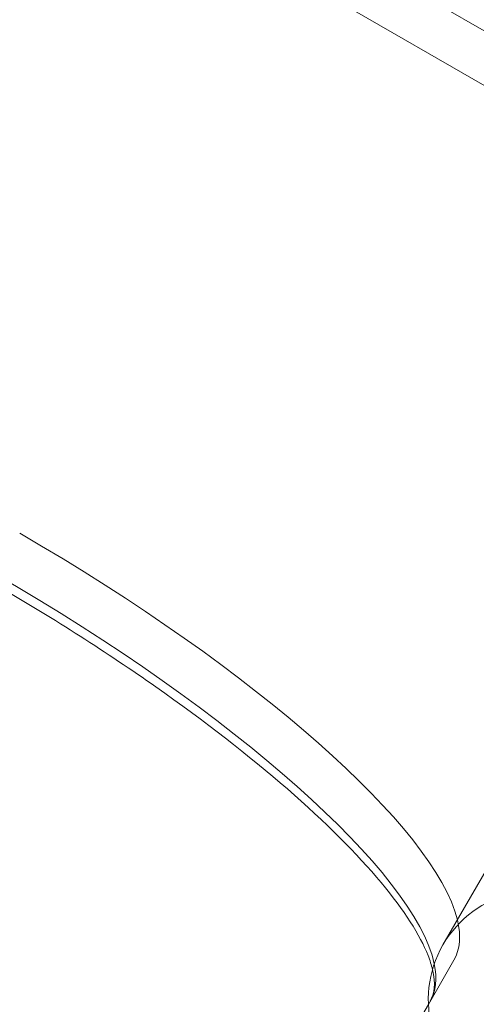
# Model space of a CAD drawing. Extents: x -437 to 323, y 0 to 1204.
# Drawn here: x -138 to -133, y 986 to 996 of the extents above; entities that cross this region are included whole.
import ezdxf

# ---------------------------------------------------------------- set-up
doc = ezdxf.new("R2010")
doc.units = 0
doc.header["$MEASUREMENT"] = 0
doc.header["$PDMODE"] = 64
doc.header["$PDSIZE"] = -2
doc.styles.get("Standard").update_dxf_attribs({"font": 'Helvetica LT 57 Condensed_0.ttf'})
doc.dimstyles.new('FEET-METERS', dxfattribs={"dimtxt": 12, "dimasz": 7, "dimexe": 3, "dimexo": 3, "dimgap": 3, "dimtad": 0, "dimdec": 1, "dimzin": 3, "dimdsep": 46, "dimlunit": 4, "dimtxsty": 'Standard', "dimcen": 0.09, "dimadec": 0, "dimazin": 0, "dimtfac": 2, "dimtdec": 1, "dimtofl": 0, "dimtmove": 0, "dimatfit": 3, "dimfxl": 1, "dimfrac": 2, "dimtolj": 1, "dimtzin": 3, "dimarcsym": 0})

# ---------------------------------------------------------------- blocks, each defined once
blk = doc.blocks.new('*D160')
at = {"color": 0, "lineweight": -2, "transparency": 16777216}
for p, q in [((-255.324, 1021.474), (-255.324, 1189.519)), ((285.695, 958.154), (285.695, 1189.519)), ((-248.324, 1186.519), (7.02, 1186.519)), ((278.695, 1186.519), (117.255, 1186.519))]:
    blk.add_line(p, q, dxfattribs=at)
at = {"color": 0, "lineweight": 0, "transparency": 16777216}
for points in [[(-248.324, 1187.686), (-248.324, 1185.353), (-255.324, 1186.519)], [(278.695, 1187.686), (278.695, 1185.353), (285.695, 1186.519)]]:
    blk.add_solid(points, dxfattribs=at)
at = {"layer": 'Defpoints', "color": 0, "lineweight": 0, "transparency": 16777216}
for p in [(-255.324, 1186.519), (-255.324, 1018.474), (285.695, 955.154)]:
    blk.add_point(p, dxfattribs=at)
at = {"color": 0, "lineweight": 0, "transparency": 16777216, "insert": (62.137, 1186.519), "char_height": 12, "attachment_point": 5}
blk.add_mtext('\\A1;45\'-1" [13.74M]', dxfattribs=at)
blk = doc.blocks.new('*D161')
at = {"color": 0, "lineweight": -2, "transparency": 16777216}
for p, q in [((61.918, 1154.12), (-279.433, 1154.12)), ((-276.433, 1147.12), (-276.433, 1035.006)), ((-276.433, 795.178), (-276.433, 932.989)), ((4.408, 788.178), (-279.433, 788.178))]:
    blk.add_line(p, q, dxfattribs=at)
at = {"color": 0, "lineweight": 0, "transparency": 16777216}
for points in [[(-277.599, 1147.12), (-275.266, 1147.12), (-276.433, 1154.12)], [(-277.599, 795.178), (-275.266, 795.178), (-276.433, 788.178)]]:
    blk.add_solid(points, dxfattribs=at)
at = {"layer": 'Defpoints', "color": 0, "lineweight": 0, "transparency": 16777216}
for p in [(64.918, 1154.12), (-276.433, 788.178), (7.408, 788.178)]:
    blk.add_point(p, dxfattribs=at)
at = {"color": 0, "lineweight": 0, "transparency": 16777216, "insert": (-276.433, 983.998), "char_height": 12, "attachment_point": 5, "rotation": 90}
blk.add_mtext('\\A1;30\'-6" [9.29M]', dxfattribs=at)
blk = doc.blocks.new('new block')
at = {"color": 0, "linetype": 'Continuous', "lineweight": 0}
for p, q in [((-92.569, 972.554), (-154.69, 1008.42)), ((-154.69, 1008.42), (-92.569, 972.554)), ((-92.81, 972.136), (-154.931, 1008.001)), ((-92.81, 972.136), (-154.931, 1008.001)), ((-133.227, 986.48), (-128.31, 994.997)), ((-133.115, 986.326), (-133.375, 985.875)), ((-133.375, 985.875), (-133.115, 986.326)), ((-133.375, 985.875), (-133.762, 985.205)), ((-133.762, 985.205), (-133.375, 985.875))]:
    blk.add_line(p, q, dxfattribs=at)
at = {"color": 0, "linetype": 'Continuous', "lineweight": 0, "extrusion": (0, 0, -1)}
for centre, major_axis, ratio, start_param, end_param in [((-138.311, 989.326), (5.196, -3), 0.258819, -1.570796, -0.24157), ((-138.553, 988.907), (5.196, -3), 0.258819, -1.570796, -0.226985), ((-138.553, 988.907), (5.196, -3), 0.258819, -1.570796, -0.226985), ((-132.201, 985.887), (1.026, -0.593), 0.965926, -1.570796, 4.712389), ((-138.311, 989.326), (5.196, -3), 0.258819, -0.24157, 0), ((-138.553, 988.907), (5.196, -3), 0.258819, -0.226985, 0), ((-138.553, 988.907), (5.196, -3), 0.258819, -0.226985, 0)]:
    blk.add_ellipse(centre, major_axis=major_axis, ratio=ratio, start_param=start_param, end_param=end_param, dxfattribs=at)
at = {"color": 0, "linetype": 'Continuous', "lineweight": 0}
for start_param, end_param in [(0.24157, 1.570796), (0, 0.24157)]:
    blk.add_ellipse((-138.311, 989.326), major_axis=(5.196, -3), ratio=0.258819, start_param=start_param, end_param=end_param, dxfattribs=at)
blk.add_open_spline([(-133.333, 986.229), (-133.344, 986.274), (-133.359, 986.322), (-133.46, 986.579), (-133.621, 986.833), (-134.101, 987.408), (-134.424, 987.731), (-135.201, 988.407), (-135.654, 988.759), (-136.645, 989.455), (-137.181, 989.798), (-137.762, 990.137), (-137.792, 990.154), (-137.823, 990.172)], degree=3, knots=[1.810267, 1.810267, 1.810267, 1.810267, 1.884956, 1.884956, 2.184987, 2.184987, 2.49613, 2.49613, 2.810289, 2.810289, 3.124449, 3.124449, 3.141593, 3.141593, 3.141593, 3.141593], dxfattribs=at)
blk.add_open_spline([(-133.357, 985.907), (-133.313, 985.983), (-133.299, 986.086), (-133.333, 986.229)], degree=3, dxfattribs=at)
blk = doc.blocks.new('b311281r0')
at = {"lineweight": 0}
blk.add_blockref('new block', (439.719, 361.197), dxfattribs=at)

msp = doc.modelspace()

# ---------------------------------------------------------------- block references
at = {"lineweight": 0}
msp.add_blockref('b311281r0', (-439.719, -361.197), dxfattribs=at)

# ---------------------------------------------------------------- dimensions: what is measured, and where the dimension line sits
dim = msp.add_linear_dim(base=(-255.324, 1186.519), p1=(285.695, 955.154), p2=(-255.324, 1018.474), dimstyle='FEET-METERS', dxfattribs=at)
dim.commit()
dim.dimension.update_dxf_attribs({"geometry": '*D160', "text_midpoint": (62.137, 1186.519), "dimtype": 160})
dim = msp.add_linear_dim(base=(-276.433, 788.178), p1=(64.918, 1154.12), p2=(7.408, 788.178), angle=90, dimstyle='FEET-METERS', dxfattribs=at)
dim.commit()
dim.dimension.update_dxf_attribs({"geometry": '*D161', "text_midpoint": (-276.433, 983.998), "dimtype": 160})

doc.saveas('drawing.dxf')
